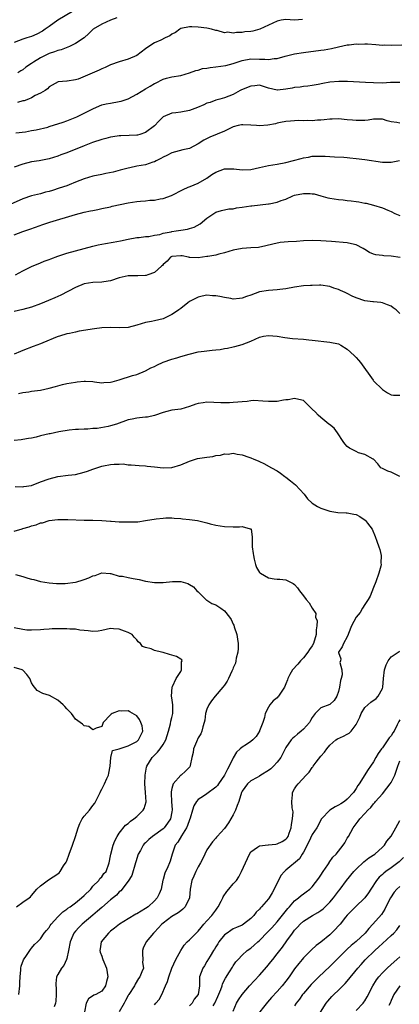
# Model space of a CAD drawing. Units: inches. Extents: x 2556000 to 2559000, y 1536000 to 1539000.
# Drawn here: x 2557234 to 2557321, y 1536445 to 1536669 of the extents above; entities that cross this region are included whole.
import ezdxf

# ---------------------------------------------------------------- set-up
doc = ezdxf.new("R2010")
doc.units = ezdxf.units.IN
doc.header["$MEASUREMENT"] = 0
doc.layers.add('LD25561536_2ft', color=151, linetype='Continuous')

msp = doc.modelspace()

# ---------------------------------------------------------------- linework, layer by layer
at = {"layer": 'LD25561536_2ft'}
for points, elevation in [([(2557246.36, 1536671), (2557242.97, 1536669.04), (2557241, 1536667.57), (2557240.11, 1536667), (2557239.47, 1536666.53), (2557238.16, 1536665.84), (2557237, 1536665.34), (2557235.9, 1536665), (2557235, 1536664.69), (2557233, 1536663.96)], 8752), ([(2557298.8, 1536669.2), (2557296.95, 1536669.05), (2557295, 1536669.15), (2557293.95, 1536669), (2557293, 1536668.84), (2557291, 1536667.87), (2557289.03, 1536666.97), (2557287.45, 1536666.55), (2557287, 1536666.46), (2557285.66, 1536666.34), (2557285, 1536666.22), (2557283.76, 1536666.24), (2557283, 1536666.07), (2557281.74, 1536666.26), (2557281, 1536666.17), (2557279.36, 1536666.64), (2557279, 1536666.69), (2557278.04, 1536667), (2557277, 1536667.19), (2557275, 1536667.47), (2557273.52, 1536667.52), (2557273, 1536667.51), (2557271, 1536667.1), (2557270.78, 1536667), (2557269.8, 1536666.2), (2557269, 1536665.82), (2557268.52, 1536665.48), (2557267.49, 1536665), (2557266.5, 1536664.5), (2557265, 1536663.84), (2557263.27, 1536662.73), (2557263, 1536662.5), (2557261, 1536660.98), (2557259, 1536660.12), (2557257, 1536659.51), (2557255, 1536658.86), (2557253.77, 1536658.23), (2557253, 1536657.97), (2557252.38, 1536657.62), (2557247.63, 1536655.62), (2557247, 1536655.47), (2557245.12, 1536655.12), (2557245, 1536655.13), (2557243.03, 1536654.97), (2557241, 1536653.85), (2557240.64, 1536653.36), (2557240.11, 1536653), (2557239, 1536652.39), (2557237.85, 1536651.85), (2557237, 1536651.32), (2557236.27, 1536651), (2557235.34, 1536650.66), (2557235, 1536650.61), (2557233.75, 1536650.25)], 8756), ([(2557256.46, 1536669.54), (2557255.03, 1536669), (2557253, 1536668.15), (2557251.01, 1536667), (2557250.03, 1536665.97), (2557248.97, 1536665.03), (2557247, 1536663.71), (2557245.61, 1536663), (2557243.72, 1536662.28), (2557243, 1536662.14), (2557242.2, 1536661.8), (2557241, 1536661.41), (2557239, 1536660.44), (2557237.45, 1536659.45), (2557237, 1536659.18), (2557235.69, 1536658.31), (2557235, 1536657.7), (2557234.55, 1536657.46), (2557233.86, 1536657)], 8754), ([(2557233.39, 1536643.39), (2557235.6, 1536643.6), (2557237, 1536643.86), (2557238.03, 1536644.03), (2557240.68, 1536644.68), (2557241, 1536644.77), (2557244.22, 1536645.78), (2557245, 1536646.1), (2557247.33, 1536647), (2557249, 1536647.81), (2557251, 1536648.86), (2557252.48, 1536649.52), (2557253, 1536649.72), (2557254.01, 1536649.99), (2557255, 1536650.14), (2557257, 1536650.48), (2557257.41, 1536650.59), (2557259, 1536651.13), (2557261, 1536652.14), (2557263, 1536653.37), (2557264.03, 1536653.97), (2557265, 1536654.6), (2557265.29, 1536654.71), (2557267, 1536655.55), (2557267.79, 1536655.79), (2557269, 1536656.08), (2557271, 1536656.43), (2557273, 1536657.02), (2557274.45, 1536657.55), (2557275, 1536657.63), (2557276.01, 1536657.99), (2557277, 1536658.09), (2557277.73, 1536658.27), (2557279, 1536658.38), (2557281.28, 1536658.72), (2557283, 1536659.18), (2557285, 1536659.85), (2557287, 1536660.24), (2557289, 1536660.17), (2557290.16, 1536660.16), (2557291, 1536660.07), (2557292.29, 1536660.29), (2557293, 1536660.33), (2557294.85, 1536660.85), (2557296.69, 1536661.31), (2557297, 1536661.36), (2557299, 1536661.68), (2557303, 1536662.18), (2557303.71, 1536662.29), (2557305.42, 1536662.58), (2557307, 1536662.96), (2557309, 1536663.4), (2557309.41, 1536663.41), (2557311, 1536663.64), (2557311.59, 1536663.59), (2557313, 1536663.67), (2557313.61, 1536663.61), (2557315.52, 1536663.52), (2557317, 1536663.37), (2557317.38, 1536663.38), (2557319, 1536663.3), (2557321.44, 1536663.44)], 8758), ([(2557321, 1536654.84), (2557319.19, 1536654.81), (2557318.83, 1536654.83), (2557317, 1536654.71), (2557315, 1536654.75), (2557313.14, 1536654.86), (2557309.04, 1536655.04), (2557307.06, 1536655.06), (2557305, 1536654.87), (2557303.44, 1536654.56), (2557302.39, 1536654.39), (2557301, 1536654.12), (2557300.04, 1536653.96), (2557299, 1536653.89), (2557298.23, 1536653.77), (2557297, 1536653.67), (2557296.43, 1536653.57), (2557295, 1536653.29), (2557293.08, 1536653.08), (2557293, 1536653.08), (2557291, 1536653.54), (2557289, 1536654.19), (2557287.92, 1536654.08), (2557287, 1536654.02), (2557284.86, 1536653.14), (2557284.56, 1536653), (2557283, 1536652.09), (2557281, 1536651.32), (2557279.91, 1536651), (2557279, 1536650.77), (2557277.7, 1536650.3), (2557277, 1536650.11), (2557276.25, 1536649.75), (2557274.84, 1536649.16), (2557273, 1536648.45), (2557271, 1536648.06), (2557269.92, 1536647.92), (2557269, 1536647.82), (2557267.03, 1536647), (2557266, 1536646), (2557265, 1536644.93), (2557263, 1536643.42), (2557261.71, 1536643), (2557261.15, 1536642.85), (2557261, 1536642.82), (2557259.28, 1536642.72), (2557257.34, 1536642.66), (2557257, 1536642.66), (2557255.56, 1536642.44), (2557255, 1536642.38), (2557253.93, 1536642.07), (2557253, 1536641.84), (2557250.86, 1536641.14), (2557249, 1536640.42), (2557245, 1536638.78), (2557243.69, 1536638.31), (2557243, 1536638.03), (2557241, 1536637.43), (2557240.66, 1536637.34), (2557238.76, 1536637), (2557237, 1536636.73), (2557235, 1536636.24), (2557233, 1536635.53)], 8760), ([(2557321, 1536645.54), (2557320.27, 1536645.73), (2557319, 1536645.88), (2557318.1, 1536646.1), (2557317, 1536646.46), (2557315.54, 1536646.46), (2557315, 1536646.48), (2557313.73, 1536646.27), (2557313, 1536646.19), (2557311, 1536646.14), (2557310.21, 1536646.21), (2557309, 1536646.35), (2557307, 1536646.52), (2557305.55, 1536646.45), (2557305, 1536646.46), (2557303.71, 1536646.29), (2557303, 1536646.27), (2557302.23, 1536646.23), (2557301, 1536646.12), (2557299.86, 1536646.14), (2557299, 1536646.06), (2557297.87, 1536646.13), (2557296.02, 1536645.98), (2557295, 1536645.92), (2557293.74, 1536645.74), (2557293, 1536645.53), (2557292.6, 1536645.4), (2557290.91, 1536645.09), (2557289, 1536644.93), (2557288.31, 1536645), (2557287, 1536645.11), (2557285.19, 1536645.19), (2557284.84, 1536645.16), (2557284.12, 1536645), (2557283, 1536644.71), (2557281, 1536643.74), (2557277.62, 1536642.38), (2557276.29, 1536641.71), (2557275, 1536640.83), (2557273, 1536639.82), (2557271.46, 1536639.46), (2557269, 1536638.81), (2557267.82, 1536638.18), (2557267, 1536637.84), (2557266.48, 1536637.52), (2557265.44, 1536637), (2557265, 1536636.76), (2557264.65, 1536636.65), (2557263, 1536636.08), (2557261, 1536635.73), (2557259.39, 1536635.39), (2557259, 1536635.34), (2557257.17, 1536634.83), (2557255.59, 1536634.41), (2557253.94, 1536634.06), (2557253, 1536633.89), (2557251, 1536633.49), (2557249, 1536632.9), (2557247, 1536632.08), (2557245.53, 1536631.53), (2557245, 1536631.31), (2557243.27, 1536630.73), (2557241.75, 1536630.25), (2557241, 1536630), (2557240.18, 1536629.82), (2557239, 1536629.45), (2557237, 1536628.97), (2557235, 1536628.32), (2557232.09, 1536627)], 8762), ([(2557233, 1536620.1), (2557235, 1536620.9), (2557236.59, 1536621.41), (2557237.88, 1536621.88), (2557239.56, 1536622.44), (2557241.13, 1536623), (2557247, 1536624.78), (2557249, 1536625.28), (2557250.45, 1536625.55), (2557251, 1536625.69), (2557252.11, 1536625.89), (2557253, 1536626.1), (2557255, 1536626.52), (2557255.38, 1536626.62), (2557259, 1536627.4), (2557261, 1536627.72), (2557261.82, 1536627.82), (2557263, 1536627.89), (2557264, 1536628), (2557265, 1536628.04), (2557266.3, 1536628.3), (2557267, 1536628.4), (2557268.92, 1536629.08), (2557271.56, 1536630.44), (2557272.74, 1536631), (2557273.15, 1536631.15), (2557275, 1536631.88), (2557277, 1536633.04), (2557278.12, 1536633.88), (2557279, 1536634.38), (2557281, 1536635.12), (2557283.14, 1536635.14), (2557285, 1536634.89), (2557287, 1536635), (2557289, 1536635.46), (2557291, 1536635.89), (2557293, 1536636.22), (2557295, 1536636.6), (2557298.51, 1536637.49), (2557299, 1536637.65), (2557300.16, 1536637.84), (2557301, 1536638.04), (2557302.05, 1536638.05), (2557303, 1536638.07), (2557303.96, 1536638.04), (2557305, 1536637.95), (2557306.08, 1536637.92), (2557308.22, 1536637.78), (2557309, 1536637.71), (2557309.62, 1536637.62), (2557311, 1536637.49), (2557313, 1536637.26), (2557317, 1536636.67), (2557318.68, 1536636.68), (2557319, 1536636.66), (2557320.94, 1536637.06)], 8764), ([(2557233.32, 1536611), (2557235, 1536611.94), (2557237, 1536612.9), (2557239, 1536613.72), (2557239.89, 1536614.11), (2557241, 1536614.5), (2557241.35, 1536614.65), (2557243, 1536615.26), (2557245, 1536615.95), (2557247, 1536616.5), (2557248.98, 1536617), (2557251, 1536617.53), (2557252.18, 1536617.82), (2557253, 1536617.98), (2557253.85, 1536618.15), (2557255.57, 1536618.43), (2557257.26, 1536618.74), (2557259, 1536619.15), (2557261, 1536619.5), (2557261.54, 1536619.54), (2557263, 1536619.7), (2557263.75, 1536619.75), (2557265, 1536620.01), (2557266.21, 1536620.22), (2557267, 1536620.48), (2557268.82, 1536620.82), (2557269, 1536620.87), (2557269.96, 1536621), (2557271, 1536621.17), (2557272.57, 1536621.43), (2557273, 1536621.53), (2557274.11, 1536621.89), (2557275.41, 1536622.59), (2557277, 1536623.93), (2557279, 1536625.25), (2557280.34, 1536625.66), (2557282, 1536626), (2557283, 1536626.05), (2557283.77, 1536626.23), (2557285, 1536626.4), (2557287, 1536626.73), (2557287.25, 1536626.75), (2557291, 1536627.15), (2557291.21, 1536627.21), (2557293, 1536627.56), (2557293.93, 1536627.93), (2557295, 1536628.26), (2557296.57, 1536629), (2557297, 1536629.15), (2557299, 1536629.56), (2557300.5, 1536629.5), (2557301, 1536629.49), (2557301.42, 1536629.42), (2557302.97, 1536629), (2557304.53, 1536628.53), (2557305, 1536628.44), (2557307, 1536628.16), (2557308.08, 1536628.08), (2557309, 1536627.95), (2557309.87, 1536627.87), (2557311, 1536627.69), (2557311.62, 1536627.62), (2557313, 1536627.36), (2557313.32, 1536627.32), (2557315, 1536626.9), (2557317, 1536626.28), (2557318.27, 1536625.73), (2557319, 1536625.43), (2557319.86, 1536625), (2557321, 1536624.49)], 8766), ([(2557321.09, 1536614.91), (2557319, 1536615.25), (2557317.34, 1536615.34), (2557317, 1536615.4), (2557315.52, 1536615.52), (2557315, 1536615.67), (2557314.08, 1536616.08), (2557313, 1536616.74), (2557312.6, 1536617), (2557311, 1536617.81), (2557309.97, 1536618.03), (2557309, 1536618.28), (2557305.42, 1536618.58), (2557303, 1536618.75), (2557301, 1536618.8), (2557299, 1536618.72), (2557297.39, 1536618.61), (2557295.49, 1536618.51), (2557293.66, 1536618.34), (2557292.01, 1536617.99), (2557290.43, 1536617.57), (2557288.74, 1536617.26), (2557287, 1536617.15), (2557285, 1536616.99), (2557283, 1536616.64), (2557281, 1536616.01), (2557279.7, 1536615.7), (2557279, 1536615.48), (2557277.19, 1536615.19), (2557277, 1536615.15), (2557275, 1536614.86), (2557273.06, 1536614.94), (2557273, 1536614.93), (2557272.76, 1536615), (2557271.31, 1536615.31), (2557271, 1536615.36), (2557269, 1536615.19), (2557268.67, 1536615), (2557267.91, 1536614.09), (2557267, 1536613.34), (2557266.85, 1536613.15), (2557266.66, 1536613), (2557265, 1536611.49), (2557263.5, 1536611), (2557263.12, 1536610.88), (2557263, 1536610.86), (2557261.21, 1536610.79), (2557259, 1536610.73), (2557257, 1536610.29), (2557255, 1536609.66), (2557254.44, 1536609.56), (2557253, 1536609.31), (2557251, 1536609.24), (2557249, 1536608.98), (2557247, 1536608.14), (2557243.64, 1536606.36), (2557242.27, 1536605.73), (2557240.88, 1536605.12), (2557239, 1536604.37), (2557237, 1536603.64), (2557235, 1536603.12), (2557233, 1536602.64)], 8768), ([(2557321, 1536602.2), (2557320.18, 1536603), (2557319.48, 1536603.48), (2557319, 1536603.87), (2557318.16, 1536604.16), (2557317, 1536604.6), (2557316.67, 1536604.67), (2557315, 1536604.82), (2557314.86, 1536604.86), (2557313, 1536605.1), (2557311, 1536605.76), (2557310.13, 1536606.13), (2557309, 1536606.76), (2557308.54, 1536607), (2557307.44, 1536607.44), (2557307, 1536607.67), (2557305.95, 1536607.95), (2557305, 1536608.32), (2557303, 1536608.61), (2557302.63, 1536608.63), (2557301, 1536608.58), (2557300.58, 1536608.58), (2557299, 1536608.47), (2557297, 1536608.22), (2557295, 1536607.83), (2557293.65, 1536607.65), (2557293, 1536607.54), (2557291, 1536607.42), (2557289, 1536607.11), (2557287, 1536606.37), (2557286.03, 1536606.03), (2557285, 1536605.65), (2557284.42, 1536605.58), (2557283, 1536605.47), (2557282.41, 1536605.59), (2557281, 1536605.81), (2557279.92, 1536606.07), (2557279, 1536606.24), (2557278.23, 1536606.23), (2557277, 1536606.34), (2557275.88, 1536606.12), (2557275, 1536605.9), (2557273.14, 1536605), (2557273, 1536604.91), (2557272.6, 1536604.6), (2557271, 1536603.33), (2557270.55, 1536603), (2557269.63, 1536602.37), (2557269, 1536601.97), (2557268.36, 1536601.64), (2557267, 1536601), (2557265, 1536600.5), (2557264.36, 1536600.36), (2557263, 1536600.13), (2557261, 1536599.55), (2557259, 1536599.03), (2557257.07, 1536598.93), (2557255, 1536598.98), (2557253, 1536598.88), (2557251.34, 1536598.66), (2557247.88, 1536598.12), (2557247, 1536597.96), (2557245.63, 1536597.63), (2557245, 1536597.52), (2557244.6, 1536597.4), (2557242.86, 1536596.86), (2557239.53, 1536595.53), (2557239, 1536595.28), (2557237.36, 1536594.63), (2557235, 1536593.72), (2557234.49, 1536593.51), (2557233, 1536592.95)], 8770), ([(2557233.98, 1536583.98), (2557235, 1536584.19), (2557236.35, 1536584.35), (2557237, 1536584.46), (2557239, 1536584.74), (2557241, 1536585.14), (2557242.43, 1536585.57), (2557243, 1536585.7), (2557244.02, 1536585.98), (2557245, 1536586.2), (2557247, 1536586.57), (2557247.42, 1536586.58), (2557249, 1536586.77), (2557249.26, 1536586.74), (2557251, 1536586.67), (2557251.37, 1536586.63), (2557253, 1536586.42), (2557253.51, 1536586.49), (2557255, 1536586.52), (2557255.37, 1536586.63), (2557257, 1536587.03), (2557260.04, 1536588.04), (2557261, 1536588.3), (2557263, 1536589.09), (2557264.22, 1536589.78), (2557265, 1536590.1), (2557265.58, 1536590.42), (2557267, 1536591.06), (2557269, 1536591.75), (2557270.11, 1536592.11), (2557271, 1536592.35), (2557272.94, 1536592.94), (2557275, 1536593.43), (2557276.39, 1536593.61), (2557277, 1536593.71), (2557278.21, 1536593.79), (2557279, 1536593.94), (2557280, 1536594), (2557281, 1536594.24), (2557281.69, 1536594.31), (2557283, 1536594.61), (2557283.34, 1536594.66), (2557285, 1536595.09), (2557287, 1536595.87), (2557289, 1536596.8), (2557289.92, 1536597), (2557291, 1536597.18), (2557292.98, 1536597.02), (2557294.72, 1536596.72), (2557296.52, 1536596.52), (2557299, 1536596.34), (2557300.21, 1536596.21), (2557301, 1536596.14), (2557305, 1536595.68), (2557307, 1536595.24), (2557307.55, 1536595), (2557309, 1536594.06), (2557310.59, 1536592.59), (2557311, 1536592.18), (2557311.56, 1536591.56), (2557312.02, 1536591), (2557314.89, 1536587), (2557315, 1536586.86), (2557317, 1536584.89), (2557318.14, 1536584.14), (2557319, 1536583.64), (2557319.56, 1536583.56), (2557321, 1536583.6)], 8772), ([(2557321, 1536565), (2557319, 1536566.01), (2557318.22, 1536566.22), (2557317, 1536566.85), (2557316.65, 1536567), (2557315.94, 1536567.94), (2557314.97, 1536568.97), (2557314.93, 1536569), (2557313, 1536570.08), (2557311.57, 1536570.43), (2557311, 1536570.7), (2557309.51, 1536571.51), (2557309, 1536571.88), (2557308.47, 1536572.47), (2557308.07, 1536573), (2557306.75, 1536575), (2557306.02, 1536576.02), (2557304.92, 1536576.92), (2557304.8, 1536577), (2557303, 1536578.46), (2557302.37, 1536579), (2557301.73, 1536579.73), (2557301, 1536580.4), (2557300.71, 1536580.71), (2557299, 1536582.32), (2557297.26, 1536582.74), (2557297, 1536582.84), (2557295.5, 1536582.5), (2557295, 1536582.48), (2557294.42, 1536582.42), (2557293, 1536582.14), (2557291.89, 1536582.11), (2557291, 1536582.15), (2557289.76, 1536582.24), (2557287.68, 1536582.32), (2557287, 1536582.25), (2557286.13, 1536582.13), (2557285, 1536582.05), (2557284.06, 1536581.94), (2557283, 1536581.9), (2557282.17, 1536581.83), (2557280.14, 1536581.86), (2557277, 1536581.97), (2557276.14, 1536581.86), (2557275, 1536581.69), (2557274.47, 1536581.53), (2557273, 1536581), (2557271, 1536580.41), (2557269, 1536580.12), (2557267.82, 1536579.82), (2557267, 1536579.65), (2557265, 1536578.94), (2557263.42, 1536578.58), (2557263, 1536578.55), (2557261.63, 1536578.37), (2557261, 1536578.35), (2557259.9, 1536578.1), (2557259, 1536577.93), (2557256.39, 1536577), (2557255, 1536576.58), (2557254.45, 1536576.45), (2557251.99, 1536575.99), (2557251, 1536575.95), (2557249.8, 1536575.8), (2557249, 1536575.86), (2557247.72, 1536575.72), (2557247, 1536575.73), (2557245.57, 1536575.57), (2557243.23, 1536575.23), (2557241.21, 1536574.79), (2557241, 1536574.76), (2557239, 1536574.27), (2557238.01, 1536574.01), (2557237, 1536573.78), (2557236.3, 1536573.7), (2557235, 1536573.44), (2557234.59, 1536573.41), (2557233, 1536573.23)], 8774), ([(2557233.22, 1536562.78), (2557235, 1536562.68), (2557235.26, 1536562.74), (2557237, 1536563.02), (2557239, 1536563.81), (2557241, 1536564.51), (2557243, 1536565.02), (2557245.33, 1536565.33), (2557247, 1536565.5), (2557249, 1536565.99), (2557249.72, 1536566.28), (2557251, 1536566.67), (2557251.88, 1536567), (2557253, 1536567.36), (2557253.42, 1536567.43), (2557255, 1536567.76), (2557255.84, 1536567.84), (2557257, 1536567.83), (2557257.89, 1536567.89), (2557259, 1536567.7), (2557259.73, 1536567.73), (2557261.53, 1536567.53), (2557263, 1536567.45), (2557263.37, 1536567.37), (2557265, 1536567.21), (2557267, 1536567), (2557269, 1536567.08), (2557271, 1536567.7), (2557273, 1536568.54), (2557274.87, 1536569.13), (2557277, 1536569.47), (2557278.37, 1536569.63), (2557279, 1536569.79), (2557280.11, 1536569.89), (2557281, 1536570.18), (2557281.86, 1536570.14), (2557283, 1536570.33), (2557283.87, 1536570.13), (2557285, 1536570), (2557286.58, 1536569.42), (2557287, 1536569.31), (2557287.72, 1536569), (2557288.64, 1536568.64), (2557289, 1536568.45), (2557289.99, 1536567.99), (2557291.72, 1536567), (2557293, 1536566.32), (2557293.78, 1536565.78), (2557294.79, 1536565), (2557295, 1536564.87), (2557296.05, 1536564.05), (2557297.16, 1536563.16), (2557299.17, 1536561), (2557299.95, 1536559.95), (2557301, 1536558.96), (2557302.18, 1536558.18), (2557303, 1536557.82), (2557305, 1536557.11), (2557306.82, 1536556.82), (2557308.76, 1536556.76), (2557309, 1536556.76), (2557310.47, 1536556.47), (2557311, 1536556.34), (2557311.9, 1536555.9), (2557313.09, 1536555.09), (2557313.19, 1536555), (2557313.63, 1536554.37), (2557314.65, 1536553), (2557315.35, 1536551.35), (2557315.73, 1536550.27), (2557316.23, 1536549), (2557316.43, 1536548.43), (2557316.74, 1536547), (2557316.68, 1536545.32), (2557316.7, 1536545), (2557316.63, 1536544.63), (2557316.23, 1536543), (2557315.54, 1536541), (2557315, 1536539.73), (2557314.22, 1536537.78), (2557313.76, 1536537), (2557313, 1536535.86), (2557312.48, 1536535), (2557311.94, 1536534.06), (2557311.06, 1536533), (2557309.98, 1536531), (2557309.26, 1536529.26), (2557309.19, 1536529), (2557309, 1536528.47), (2557308.12, 1536527), (2557307.81, 1536526.19), (2557307, 1536525.04), (2557306.99, 1536524.99), (2557307, 1536524.92), (2557307.5, 1536523.5), (2557307.45, 1536523), (2557307.34, 1536522.66), (2557307.78, 1536521), (2557307.86, 1536519.86), (2557307.61, 1536519), (2557307.46, 1536518.54), (2557307.25, 1536517), (2557307, 1536516.01), (2557306.6, 1536515), (2557306.02, 1536513.98), (2557305, 1536513.06), (2557303, 1536512.32), (2557301.71, 1536511), (2557301, 1536510.08), (2557300.58, 1536509.42), (2557300.35, 1536509), (2557299, 1536507.43), (2557298.5, 1536507), (2557297.66, 1536506.34), (2557297, 1536505.71), (2557296.59, 1536505.41), (2557296.24, 1536505), (2557295, 1536503.26), (2557293.84, 1536501), (2557293, 1536499.93), (2557292.18, 1536499), (2557291.57, 1536498.43), (2557291, 1536498), (2557289.32, 1536497), (2557289, 1536496.78), (2557288.47, 1536496.47), (2557287, 1536495.66), (2557286.24, 1536495), (2557285, 1536493.32), (2557284.85, 1536493), (2557284.23, 1536491), (2557283.92, 1536490.08), (2557283.52, 1536489), (2557283, 1536487.95), (2557282.41, 1536487), (2557281.89, 1536486.11), (2557281, 1536484.84), (2557279.32, 1536483), (2557279.16, 1536482.84), (2557279, 1536482.64), (2557278.23, 1536481.77), (2557277, 1536479.92), (2557276.51, 1536479), (2557276.04, 1536477.96), (2557275.55, 1536477), (2557275, 1536476.07), (2557274.48, 1536475), (2557274.01, 1536473.99), (2557273.52, 1536473), (2557273.14, 1536471), (2557272.99, 1536469), (2557272.05, 1536467), (2557271.53, 1536466.47), (2557271, 1536466.09), (2557270.41, 1536465.59), (2557269, 1536464.74), (2557267, 1536463.27), (2557266.69, 1536463), (2557265.89, 1536462.11), (2557265, 1536461.17), (2557264.82, 1536461), (2557263.11, 1536459), (2557262.46, 1536457.54), (2557262.28, 1536457), (2557262.26, 1536456.25), (2557262.37, 1536455), (2557262.32, 1536454.32), (2557262.54, 1536453), (2557262.17, 1536452.17), (2557261.69, 1536451), (2557261.37, 1536450.63), (2557260.65, 1536449.35), (2557260.47, 1536449), (2557259.21, 1536447), (2557259.1, 1536446.9), (2557259, 1536446.75), (2557258.4, 1536445.6), (2557258.12, 1536445), (2557257, 1536443.05)], 8776), ([(2557233, 1536552.61), (2557234.86, 1536553.14), (2557235, 1536553.19), (2557236.44, 1536553.56), (2557237, 1536553.81), (2557238.01, 1536553.99), (2557239, 1536554.44), (2557239.5, 1536554.5), (2557241, 1536555), (2557243, 1536555.24), (2557243.22, 1536555.22), (2557245, 1536555.27), (2557245.24, 1536555.24), (2557249, 1536555.09), (2557251, 1536555.08), (2557253, 1536555), (2557255, 1536554.82), (2557255.17, 1536554.83), (2557257, 1536554.72), (2557257.27, 1536554.73), (2557259, 1536554.67), (2557259.32, 1536554.68), (2557261.26, 1536554.74), (2557263, 1536555.01), (2557265.42, 1536555.42), (2557267, 1536555.57), (2557267.59, 1536555.59), (2557269, 1536555.6), (2557269.55, 1536555.55), (2557271, 1536555.49), (2557271.42, 1536555.42), (2557273, 1536555.27), (2557274.87, 1536555), (2557277, 1536554.48), (2557277.76, 1536554.24), (2557279, 1536553.95), (2557281, 1536553.62), (2557283, 1536553.55), (2557284.43, 1536553.57), (2557285, 1536553.65), (2557286.88, 1536553.12), (2557287, 1536553.12), (2557287.08, 1536553), (2557287.28, 1536551.28), (2557287.31, 1536550.69), (2557287.34, 1536549), (2557287.51, 1536547.51), (2557287.59, 1536547), (2557287.78, 1536546.22), (2557288.04, 1536545), (2557288.33, 1536544.33), (2557289, 1536543.17), (2557289.08, 1536543.08), (2557289.17, 1536543), (2557291, 1536541.94), (2557292.29, 1536541.71), (2557293, 1536541.61), (2557293.65, 1536541.65), (2557295, 1536541.48), (2557295.9, 1536541), (2557296.68, 1536540.68), (2557297, 1536540.4), (2557297.68, 1536539.68), (2557298.14, 1536539), (2557299, 1536537.86), (2557299.6, 1536537), (2557300.27, 1536536.27), (2557300.99, 1536535), (2557301.82, 1536533.82), (2557301.79, 1536533), (2557302.14, 1536532.14), (2557302.04, 1536531), (2557301.88, 1536530.12), (2557301.91, 1536529), (2557301.3, 1536527), (2557301, 1536526.44), (2557300.41, 1536525.59), (2557300.03, 1536525), (2557299, 1536523.71), (2557298.3, 1536523), (2557297.75, 1536522.25), (2557296.53, 1536521), (2557295.93, 1536519.93), (2557295.44, 1536519), (2557295.34, 1536518.67), (2557295, 1536517.8), (2557294.65, 1536517), (2557293.33, 1536515), (2557293.19, 1536514.81), (2557293, 1536514.62), (2557292.1, 1536513.9), (2557291.36, 1536513), (2557291, 1536512.46), (2557290.27, 1536511), (2557290.13, 1536510.13), (2557289.74, 1536509), (2557289, 1536507.09), (2557288.96, 1536507), (2557288.21, 1536505.79), (2557287.43, 1536505), (2557287, 1536504.61), (2557286, 1536504), (2557285, 1536503.36), (2557284.55, 1536503), (2557283.76, 1536502.24), (2557283, 1536500.96), (2557282.07, 1536499), (2557281.66, 1536498.34), (2557280.99, 1536497), (2557279.61, 1536495), (2557279.39, 1536494.61), (2557279, 1536494.21), (2557277, 1536492.72), (2557276.18, 1536492.18), (2557275, 1536491.44), (2557274.59, 1536491), (2557273.99, 1536490.01), (2557273.7, 1536489), (2557273.14, 1536487.14), (2557273, 1536486.81), (2557272.53, 1536485.47), (2557272.31, 1536485), (2557271.16, 1536483.16), (2557270.32, 1536481.68), (2557269.74, 1536481), (2557269.04, 1536479), (2557268.6, 1536477.4), (2557268.46, 1536477), (2557268.09, 1536476.09), (2557267.38, 1536474.62), (2557267, 1536473.18), (2557266.95, 1536473.05), (2557266.54, 1536471), (2557266.08, 1536469.92), (2557265.64, 1536469), (2557265, 1536468.3), (2557263.6, 1536467), (2557263, 1536466.56), (2557262.01, 1536465.99), (2557261, 1536465.38), (2557260.74, 1536465.26), (2557259, 1536464.26), (2557257.01, 1536462.99), (2557255.91, 1536462.09), (2557255, 1536461.41), (2557254.51, 1536461), (2557252.89, 1536459), (2557252.64, 1536457.36), (2557252.54, 1536457), (2557252.63, 1536456.63), (2557253, 1536455.75), (2557253.19, 1536455.19), (2557253.25, 1536455), (2557254.1, 1536453), (2557254.4, 1536451), (2557254.07, 1536449.93), (2557253.83, 1536449), (2557253, 1536447.74), (2557251.62, 1536447), (2557251.17, 1536446.83), (2557249.98, 1536446.02), (2557249.46, 1536445), (2557249.05, 1536443.05)], 8778), ([(2557233.33, 1536542.67), (2557235, 1536542.24), (2557236.16, 1536541.84), (2557237, 1536541.63), (2557237.53, 1536541.53), (2557239, 1536541.11), (2557241, 1536540.79), (2557242.68, 1536540.68), (2557244.66, 1536540.66), (2557247, 1536540.92), (2557247.29, 1536541), (2557248.57, 1536541.43), (2557249, 1536541.54), (2557250.07, 1536541.93), (2557251, 1536542.4), (2557251.53, 1536542.47), (2557253, 1536543.05), (2557254.93, 1536542.93), (2557255.09, 1536542.91), (2557257, 1536542.35), (2557257.7, 1536542.3), (2557259, 1536542.01), (2557260.19, 1536541.81), (2557261.55, 1536541.55), (2557263, 1536541.19), (2557265, 1536540.87), (2557266.87, 1536540.87), (2557267, 1536540.85), (2557269.1, 1536541.1), (2557271, 1536541.1), (2557272.62, 1536540.62), (2557273, 1536540.46), (2557273.9, 1536539.9), (2557274.66, 1536539), (2557275, 1536538.73), (2557276.73, 1536537), (2557276.88, 1536536.88), (2557277, 1536536.84), (2557278.12, 1536536.12), (2557279, 1536535.77), (2557279.49, 1536535.49), (2557280.16, 1536535), (2557281, 1536534.43), (2557282.15, 1536533), (2557282.48, 1536532.48), (2557283, 1536531.38), (2557283.13, 1536531.13), (2557283.22, 1536530.78), (2557283.79, 1536529), (2557283.94, 1536527.94), (2557284.09, 1536527), (2557284.14, 1536525.86), (2557284.04, 1536525), (2557283.64, 1536523.64), (2557283.58, 1536523), (2557283.48, 1536522.52), (2557283, 1536521.46), (2557282.88, 1536521.12), (2557282.64, 1536520.64), (2557281.91, 1536519), (2557281.58, 1536518.42), (2557281, 1536517.51), (2557280.59, 1536517), (2557278.89, 1536515), (2557278.05, 1536513.95), (2557277.43, 1536513), (2557277, 1536512), (2557276.68, 1536511), (2557276.48, 1536509.52), (2557276.36, 1536509), (2557276.02, 1536508.02), (2557275.83, 1536507), (2557275.58, 1536506.42), (2557275, 1536505.49), (2557274.6, 1536504.6), (2557273.93, 1536503), (2557273.83, 1536502.17), (2557273.55, 1536501), (2557273.18, 1536499.18), (2557273.17, 1536499), (2557273.1, 1536498.9), (2557272.12, 1536497.88), (2557271.09, 1536497), (2557271, 1536496.94), (2557269.3, 1536495), (2557269, 1536493.97), (2557268.81, 1536493.19), (2557268.81, 1536493), (2557268.83, 1536492.83), (2557268.91, 1536491), (2557269.07, 1536489.07), (2557269, 1536488.59), (2557268.68, 1536487), (2557268, 1536486), (2557267.23, 1536485), (2557267, 1536484.78), (2557264.6, 1536483), (2557263.71, 1536482.29), (2557263, 1536481.57), (2557262.7, 1536481.3), (2557262.46, 1536481), (2557261.8, 1536479.8), (2557261.32, 1536479), (2557260.76, 1536477.24), (2557260.72, 1536477), (2557259.86, 1536474.14), (2557259, 1536472.84), (2557257.37, 1536470.63), (2557257, 1536470.37), (2557256.36, 1536469.64), (2557255, 1536468.54), (2557253, 1536466.83), (2557252.04, 1536465.96), (2557250.95, 1536465.05), (2557248.55, 1536463), (2557247.76, 1536462.24), (2557247, 1536461.43), (2557246.63, 1536461), (2557246.42, 1536460.42), (2557245.79, 1536459), (2557245.43, 1536457), (2557245, 1536455.18), (2557244.94, 1536455), (2557244.38, 1536453.62), (2557243.84, 1536453), (2557243, 1536451.51), (2557242.69, 1536451), (2557242.49, 1536449.51), (2557242.53, 1536449), (2557242.6, 1536448.6), (2557242.63, 1536447), (2557242.5, 1536445.5), (2557242.44, 1536445), (2557242.17, 1536444.17)], 8780), ([(2557234.1, 1536447), (2557234.32, 1536449), (2557234.29, 1536449.71), (2557234.38, 1536451), (2557234.58, 1536452.58), (2557234.56, 1536453), (2557234.59, 1536453.41), (2557235.14, 1536454.86), (2557235.87, 1536455.87), (2557236.59, 1536457), (2557236.72, 1536457.28), (2557237, 1536457.57), (2557237.64, 1536458.36), (2557238.35, 1536459), (2557239, 1536459.65), (2557239.87, 1536461), (2557240.42, 1536461.58), (2557241, 1536462.27), (2557241.27, 1536462.73), (2557241.47, 1536463), (2557243, 1536464.7), (2557244.14, 1536465.86), (2557245, 1536466.43), (2557245.3, 1536466.7), (2557245.76, 1536467), (2557247, 1536467.91), (2557248.39, 1536469), (2557249, 1536469.56), (2557250.5, 1536471), (2557251, 1536471.69), (2557252.32, 1536473), (2557252.55, 1536473.45), (2557253, 1536473.84), (2557253.45, 1536474.55), (2557254, 1536475), (2557254.72, 1536477), (2557255, 1536478.59), (2557255.04, 1536479), (2557255.62, 1536481), (2557256, 1536482), (2557256.53, 1536483), (2557257, 1536483.74), (2557258.43, 1536485.57), (2557259, 1536485.98), (2557259.53, 1536486.47), (2557260.32, 1536487), (2557261, 1536487.56), (2557262.47, 1536489), (2557262.65, 1536489.35), (2557263.11, 1536490.89), (2557263, 1536493), (2557262.84, 1536495), (2557262.89, 1536497), (2557263.23, 1536498.77), (2557263.3, 1536499), (2557264.51, 1536501), (2557264.76, 1536501.24), (2557265, 1536501.51), (2557265.75, 1536502.25), (2557266.35, 1536503), (2557267, 1536503.94), (2557267.63, 1536505), (2557268.23, 1536507), (2557268.68, 1536508.68), (2557268.75, 1536509.25), (2557269, 1536510.15), (2557269.21, 1536511), (2557269.2, 1536513), (2557269, 1536514.6), (2557268.93, 1536515), (2557269.07, 1536517), (2557269.17, 1536517.17), (2557270.01, 1536519), (2557271, 1536520.62), (2557271.17, 1536521), (2557271.22, 1536522.78), (2557271.33, 1536523), (2557271.26, 1536523.26), (2557271, 1536523.39), (2557270.03, 1536524.03), (2557269, 1536524.34), (2557268.46, 1536524.46), (2557267, 1536524.92), (2557266.92, 1536524.92), (2557266.65, 1536525), (2557265, 1536525.36), (2557264.24, 1536525.76), (2557263, 1536526.08), (2557262.31, 1536526.31), (2557261.83, 1536527), (2557261.34, 1536527.34), (2557261, 1536527.79), (2557260.39, 1536528.39), (2557259.9, 1536529), (2557259, 1536529.51), (2557258.2, 1536529.8), (2557257, 1536530.28), (2557255.66, 1536530.34), (2557255, 1536530.38), (2557253, 1536529.93), (2557252.21, 1536529.79), (2557251, 1536529.68), (2557249.9, 1536529.9), (2557249, 1536529.93), (2557247.98, 1536530.02), (2557247, 1536530.23), (2557245.72, 1536530.28), (2557245, 1536530.33), (2557243.67, 1536530.33), (2557243, 1536530.29), (2557241.7, 1536530.3), (2557241, 1536530.21), (2557239.82, 1536530.18), (2557239, 1536530.08), (2557237, 1536530), (2557235.95, 1536530.05), (2557235, 1536530.16), (2557233, 1536530.56)], 8782), ([(2557265, 1536444.64), (2557265.37, 1536445), (2557266.13, 1536445.87), (2557266.67, 1536447), (2557267.51, 1536449), (2557268.01, 1536449.99), (2557268.27, 1536451), (2557269, 1536452.98), (2557269.9, 1536455), (2557271, 1536456.98), (2557271.76, 1536458.24), (2557272.48, 1536459), (2557273, 1536459.46), (2557274.54, 1536461), (2557275, 1536461.42), (2557275.71, 1536462.29), (2557276.31, 1536463), (2557277, 1536463.75), (2557278.09, 1536465), (2557279, 1536466.24), (2557279.34, 1536466.66), (2557279.58, 1536467), (2557280.24, 1536468.24), (2557280.62, 1536469), (2557280.73, 1536469.27), (2557281.56, 1536470.44), (2557281.99, 1536471), (2557283, 1536472.22), (2557283.7, 1536473), (2557284.23, 1536473.77), (2557284.89, 1536475), (2557285.76, 1536477), (2557286.68, 1536479), (2557287, 1536479.47), (2557288.54, 1536480.54), (2557289, 1536480.9), (2557290.93, 1536481.07), (2557291, 1536481.06), (2557292.72, 1536481.28), (2557293, 1536481.29), (2557294.18, 1536481.82), (2557295, 1536482.4), (2557295.31, 1536482.69), (2557295.48, 1536483), (2557295.74, 1536483.74), (2557296.23, 1536485), (2557296.27, 1536485.73), (2557296.54, 1536487), (2557296.65, 1536488.65), (2557296.45, 1536489.55), (2557296.37, 1536491), (2557296.51, 1536492.51), (2557296.51, 1536493), (2557297, 1536493.87), (2557297.45, 1536494.55), (2557297.77, 1536495), (2557299.65, 1536497), (2557300.34, 1536497.66), (2557301, 1536498.7), (2557301.16, 1536498.84), (2557301.24, 1536499), (2557301.91, 1536499.91), (2557303, 1536501.31), (2557303.82, 1536502.18), (2557304.3, 1536503), (2557305, 1536503.84), (2557306.42, 1536505), (2557306.78, 1536505.22), (2557308.15, 1536505.85), (2557309, 1536506.3), (2557309.44, 1536506.56), (2557309.85, 1536507), (2557311, 1536508.49), (2557311.28, 1536509), (2557311.84, 1536510.16), (2557312.18, 1536511), (2557313, 1536512.39), (2557313.67, 1536513), (2557314.4, 1536513.6), (2557315.56, 1536514.44), (2557316.08, 1536515), (2557317, 1536516.75), (2557317.09, 1536517), (2557317.28, 1536519), (2557317.51, 1536521), (2557317.86, 1536522.14), (2557318.3, 1536523), (2557319, 1536523.92), (2557320.6, 1536525), (2557320.83, 1536525.17), (2557321, 1536525.2)], 8774), ([(2557233.59, 1536467), (2557235, 1536468.06), (2557236.41, 1536469), (2557236.74, 1536469.26), (2557237, 1536469.53), (2557238.21, 1536471), (2557239, 1536471.73), (2557240.86, 1536473.14), (2557243, 1536474.5), (2557243.28, 1536474.72), (2557243.53, 1536475), (2557244.31, 1536476.31), (2557244.86, 1536477.14), (2557245, 1536477.46), (2557245.53, 1536479), (2557246.31, 1536481), (2557246.98, 1536483), (2557247.62, 1536485), (2557248.01, 1536485.99), (2557248.55, 1536487), (2557249, 1536487.6), (2557250.21, 1536489), (2557251, 1536490.04), (2557251.4, 1536490.6), (2557252.63, 1536493), (2557252.73, 1536493.27), (2557253, 1536493.81), (2557253.66, 1536495), (2557254.19, 1536496.19), (2557254.53, 1536497), (2557254.59, 1536497.41), (2557254.89, 1536499), (2557255.06, 1536501), (2557255.42, 1536502.58), (2557257, 1536502.98), (2557259, 1536503.68), (2557260.25, 1536504.25), (2557261, 1536504.67), (2557261.38, 1536505), (2557261.94, 1536506.06), (2557262.39, 1536507), (2557262.18, 1536508.18), (2557261.95, 1536509), (2557261.64, 1536509.64), (2557261, 1536510.47), (2557259.43, 1536511.43), (2557259, 1536511.66), (2557257.56, 1536511.56), (2557257, 1536511.63), (2557255.38, 1536511), (2557255.13, 1536510.87), (2557255, 1536510.69), (2557253.31, 1536509), (2557253, 1536508.08), (2557251.69, 1536507.69), (2557251, 1536507.28), (2557250.03, 1536508.03), (2557249, 1536508.25), (2557248.58, 1536508.58), (2557247, 1536509.73), (2557246.46, 1536510.46), (2557246.1, 1536511), (2557245.58, 1536511.58), (2557245, 1536512.09), (2557244.6, 1536512.6), (2557244.23, 1536513), (2557243, 1536514.03), (2557241.11, 1536515.11), (2557239.58, 1536515.58), (2557238.24, 1536516.24), (2557237.68, 1536517), (2557237.37, 1536517.37), (2557237, 1536518.04), (2557236.56, 1536519), (2557235.95, 1536519.95), (2557235, 1536520.92), (2557234.83, 1536521), (2557233, 1536521.51)], 8784), ([(2557321, 1536509.57), (2557320.77, 1536509.23), (2557320.41, 1536508.41), (2557319.67, 1536507), (2557319.4, 1536506.6), (2557319, 1536505.95), (2557318.54, 1536505.46), (2557318.26, 1536505), (2557317, 1536503.23), (2557316.79, 1536503), (2557316.07, 1536501.93), (2557315.49, 1536501), (2557315, 1536499.99), (2557314.33, 1536499), (2557313.74, 1536498.26), (2557311.69, 1536495), (2557311.37, 1536494.63), (2557311, 1536493.94), (2557310.44, 1536493), (2557309, 1536491.47), (2557308.39, 1536491), (2557307.53, 1536490.47), (2557307, 1536490.12), (2557306.22, 1536489.78), (2557305.04, 1536489), (2557303.15, 1536487), (2557302.03, 1536485), (2557301, 1536483.42), (2557300.2, 1536481.8), (2557299, 1536479.44), (2557298.72, 1536479), (2557298.08, 1536477.92), (2557295, 1536475.3), (2557294.69, 1536475), (2557293.86, 1536474.14), (2557293.3, 1536473), (2557293, 1536472.44), (2557292.36, 1536471), (2557291.84, 1536470.16), (2557291.18, 1536469), (2557291, 1536468.76), (2557289.47, 1536467), (2557289.24, 1536466.76), (2557289, 1536466.45), (2557288.25, 1536465.75), (2557287.69, 1536465), (2557287, 1536464.28), (2557285.32, 1536463), (2557285, 1536462.81), (2557283.73, 1536462.27), (2557283, 1536461.93), (2557282.43, 1536461.57), (2557281.58, 1536461), (2557281, 1536460.56), (2557279.73, 1536459), (2557279.44, 1536458.56), (2557279, 1536457.84), (2557278.7, 1536457.3), (2557278.5, 1536457), (2557277.73, 1536455.73), (2557277, 1536454.48), (2557276.44, 1536453.56), (2557276.05, 1536453), (2557275.31, 1536451), (2557275.26, 1536450.74), (2557275.29, 1536449), (2557275.02, 1536447), (2557274.11, 1536445.89), (2557273.61, 1536445), (2557273, 1536444.4)], 8772), ([(2557278.43, 1536444.43), (2557278.81, 1536445), (2557279.49, 1536446.51), (2557280.14, 1536448.14), (2557280.44, 1536449), (2557280.57, 1536449.43), (2557281.26, 1536450.74), (2557282.16, 1536452.16), (2557282.79, 1536453.21), (2557283, 1536453.55), (2557283.6, 1536454.4), (2557284.12, 1536455), (2557285, 1536455.95), (2557286.2, 1536457), (2557287, 1536457.57), (2557287.78, 1536458.22), (2557288.6, 1536459), (2557289, 1536459.33), (2557290.84, 1536461.16), (2557291.8, 1536462.2), (2557293, 1536463.56), (2557295.44, 1536466.56), (2557295.84, 1536467), (2557297, 1536468.34), (2557297.86, 1536469), (2557298.47, 1536469.53), (2557299, 1536469.93), (2557299.64, 1536470.36), (2557300.45, 1536471), (2557301, 1536471.51), (2557302.52, 1536473.48), (2557303, 1536474.19), (2557303.52, 1536475), (2557304.57, 1536476.57), (2557304.85, 1536477), (2557304.9, 1536477.1), (2557305.74, 1536478.26), (2557306.49, 1536479), (2557308.03, 1536481), (2557308.41, 1536481.59), (2557309, 1536482.59), (2557309.26, 1536483), (2557310.38, 1536485), (2557311, 1536485.87), (2557311.5, 1536486.5), (2557311.83, 1536487), (2557313, 1536488.21), (2557313.69, 1536489), (2557314.38, 1536489.62), (2557315, 1536490.44), (2557315.28, 1536490.72), (2557315.46, 1536491), (2557317, 1536492.71), (2557318.02, 1536494.02), (2557318.81, 1536495), (2557319, 1536495.33), (2557319.83, 1536497), (2557320.52, 1536499), (2557321, 1536500.27)], 8770), ([(2557283, 1536443.19), (2557283.76, 1536445), (2557284.22, 1536445.78), (2557285, 1536447.02), (2557286.68, 1536449), (2557287.81, 1536450.19), (2557289, 1536451.41), (2557290.68, 1536453.32), (2557291.57, 1536454.43), (2557292, 1536455), (2557293, 1536456.23), (2557293.59, 1536457), (2557294.22, 1536457.78), (2557295.23, 1536459.23), (2557296.49, 1536461), (2557297, 1536461.65), (2557297.67, 1536462.33), (2557298.28, 1536463), (2557299, 1536463.68), (2557301.04, 1536465), (2557302.31, 1536465.69), (2557303, 1536466.14), (2557303.48, 1536466.52), (2557305, 1536468.02), (2557305.87, 1536469), (2557306.34, 1536469.66), (2557307, 1536470.53), (2557307.39, 1536471), (2557308.83, 1536473), (2557310.47, 1536475), (2557311, 1536475.55), (2557312.75, 1536477.25), (2557313.88, 1536478.12), (2557315.28, 1536479), (2557317, 1536480.53), (2557317.46, 1536481), (2557318.05, 1536481.95), (2557319, 1536483.11), (2557320.11, 1536485), (2557321, 1536486.65)], 8768), ([(2557321.81, 1536478.19), (2557320.8, 1536477.2), (2557320.56, 1536477), (2557319, 1536475.85), (2557317.79, 1536475), (2557317.34, 1536474.66), (2557317, 1536474.32), (2557316.29, 1536473.71), (2557315.68, 1536473), (2557314.39, 1536471), (2557313.85, 1536470.15), (2557313.03, 1536469), (2557310.89, 1536467), (2557309.97, 1536466.03), (2557309, 1536465.1), (2557308.58, 1536464.58), (2557307.37, 1536463), (2557307, 1536462.61), (2557306.23, 1536461.77), (2557305.43, 1536461), (2557305, 1536460.62), (2557303, 1536458.9), (2557301.87, 1536458.13), (2557300.81, 1536457.19), (2557299, 1536455.34), (2557298.74, 1536455), (2557297.95, 1536454.05), (2557297, 1536452.81), (2557295.71, 1536451), (2557295, 1536450.04), (2557294.18, 1536449), (2557293, 1536447.67), (2557291.72, 1536446.28), (2557290.77, 1536445.23), (2557288.11, 1536441.89)], 8766), ([(2557321, 1536471.59), (2557320.34, 1536471), (2557319.68, 1536470.32), (2557318.84, 1536469), (2557317.83, 1536467), (2557317.57, 1536466.43), (2557316.78, 1536465.22), (2557314.86, 1536463), (2557313.94, 1536462.06), (2557313.08, 1536461), (2557311, 1536459.03), (2557309.87, 1536458.13), (2557309, 1536457.35), (2557308.8, 1536457.2), (2557307, 1536455.34), (2557305, 1536453.34), (2557302.55, 1536451), (2557301.73, 1536450.27), (2557300.73, 1536449.27), (2557299, 1536447.23), (2557298.82, 1536447), (2557298.07, 1536445.93), (2557297.33, 1536445), (2557297, 1536444.4)], 8764), ([(2557302.9, 1536443), (2557304.16, 1536445), (2557304.53, 1536445.47), (2557305.48, 1536446.52), (2557305.94, 1536447), (2557307, 1536447.99), (2557308.52, 1536449.48), (2557309, 1536450.04), (2557311.43, 1536453), (2557312.15, 1536453.85), (2557313.1, 1536454.9), (2557315.25, 1536457), (2557316.17, 1536457.83), (2557317, 1536458.62), (2557319, 1536460.4), (2557319.64, 1536461), (2557320.29, 1536461.71), (2557321, 1536462.68)], 8762), ([(2557311, 1536443.34), (2557312.6, 1536445), (2557312.78, 1536445.22), (2557313, 1536445.56), (2557313.52, 1536446.47), (2557314.82, 1536449), (2557315.67, 1536450.33), (2557316.17, 1536451), (2557317, 1536451.91), (2557318.13, 1536453), (2557319, 1536453.81), (2557320.34, 1536455), (2557321, 1536455.61)], 8760), ([(2557320.96, 1536449), (2557319.65, 1536447), (2557319, 1536445.59), (2557318.75, 1536445), (2557318.5, 1536444.5)], 8758)]:
    msp.add_lwpolyline(points, dxfattribs=dict(at, elevation=elevation))

doc.saveas('drawing.dxf')
